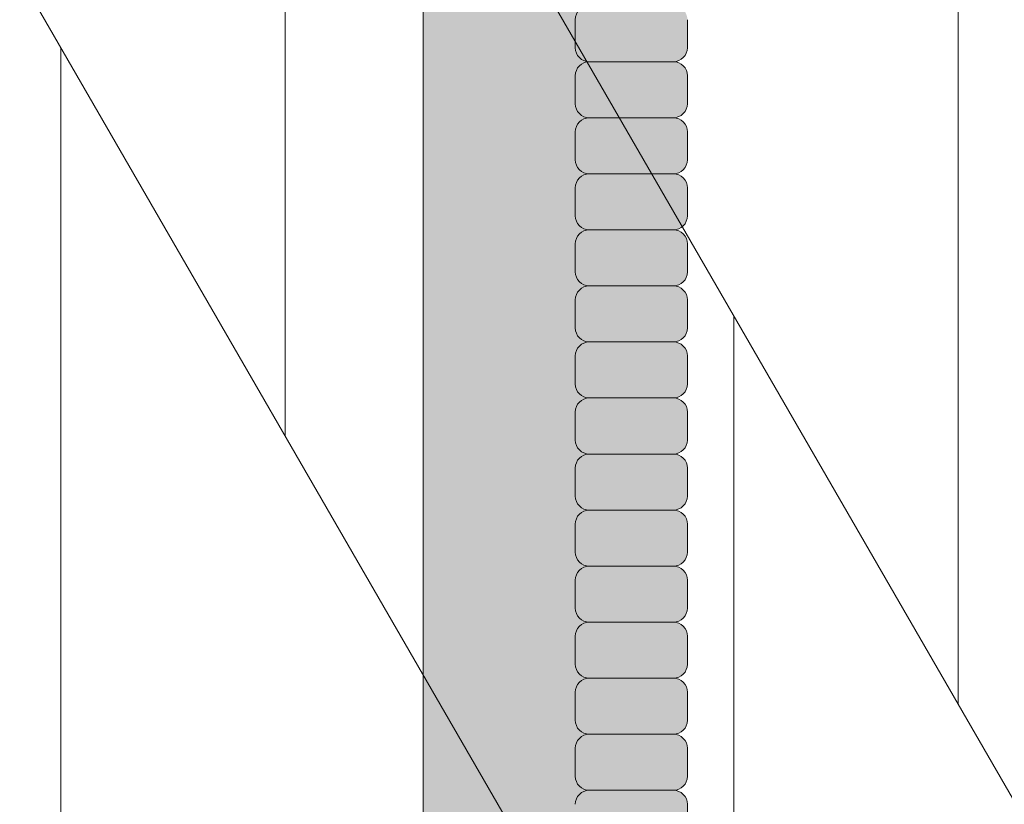
# Model space of a CAD drawing. Units: inches. Extents: x 2 to 891, y -14 to 291.
# Drawn here: x 367 to 371, y 239 to 243 of the extents above; entities that cross this region are included whole.
import ezdxf

# ---------------------------------------------------------------- set-up
doc = ezdxf.new("R2010")
doc.units = ezdxf.units.IN
doc.header["$LTSCALE"] = 0.375
doc.header["$MEASUREMENT"] = 0
doc.layers.get('0').update_dxf_attribs({"lineweight": 13})
doc.layers.add('FILL1', color=254, linetype='Continuous', lineweight=13)
doc.layers.add('OBJECT', color=7, linetype='Continuous', lineweight=13)

# ---------------------------------------------------------------- blocks, each defined once
blk = doc.blocks.new('ACXSYM1001 ISO')
at = {"layer": 'FILL1'}
h = blk.add_hatch(color=256, dxfattribs=at)
edge = h.paths.add_edge_path()
edge.add_ellipse((-0.1562536046039895, 43.0000029474686), major_axis=(2.057527433826359e-15, -0.7822822708438589), ratio=0.2795258894038889, start_angle=359.9999999999999, end_angle=539.9999999999992)
edge.add_ellipse((-0.1562536046039895, 43.0000029474686), major_axis=(2.057527433826359e-15, -0.7822822708438589), ratio=0.2795258894038889, start_angle=539.9999999999992, end_angle=581.1972659743215)
edge.add_line((-0.3002801575147778, 43.58862837840022), (-0.1562536046039859, 43.58862837840023))
edge.add_ellipse((-0.1562536046039913, 43.0000029474686), major_axis=(1.548178985423311e-15, -0.5886254309316294), ratio=0.2795258894038889, start_angle=0, end_angle=180, ccw=False)
edge.add_line((-0.1562536046039868, 42.41137751653697), (-0.3002801575147808, 42.41137751653697))
edge.add_ellipse((-0.1562536046039895, 43.0000029474686), major_axis=(2.057527433826359e-15, -0.7822822708438589), ratio=0.2795258894038889, start_angle=318.8027340256784, end_angle=359.9999999999999)
edge = h.paths.add_edge_path()
edge.add_ellipse((-0.1562536046039913, 43.0000029474686), major_axis=(1.548178985423311e-15, -0.5886254309316294), ratio=0.2795258894038889, start_angle=0, end_angle=180)
edge.add_line((-0.1562536046039839, 43.58862837840022), (-1.077575080626856, 43.58862837840023))
edge.add_line((-1.077575080626856, 43.58862837840023), (-1.077575080626856, 43.5466389572259))
edge.add_arc((-1.140075080626969, 43.54663895722593), 0.06250000000011369, 270.0000000001563, 359.99999999997397, ccw=False)
edge.add_arc((-1.140075080626628, 43.42163895722604), 0.06249999999977262, 2.5977442419389263e-11, 90.00000000015632, ccw=False)
edge.add_line((-1.077575080626856, 43.42163895722607), (-1.077575080626856, 43.29663895722602))
edge.add_arc((-1.140075080626969, 43.29663895722604), 0.06250000000011369, 270.0000000001563, 359.99999999997397, ccw=False)
edge.add_arc((-1.140075080626628, 43.17163895722616), 0.06249999999977262, 2.5977442419389263e-11, 90.00000000015632, ccw=False)
edge.add_line((-1.077575080626856, 43.17163895722619), (-1.077575080626856, 43.04663895722613))
edge.add_arc((-1.140075080626969, 43.04663895722616), 0.06250000000011369, 270.0000000001563, 359.99999999997397, ccw=False)
edge.add_arc((-1.140075080626628, 42.92163895722627), 0.06249999999977262, 2.5977442419389263e-11, 90.00000000015632, ccw=False)
edge.add_line((-1.077575080626856, 42.9216389572263), (-1.077575080626856, 42.79663895722624))
edge.add_arc((-1.140075080626969, 42.79663895722627), 0.06250000000011369, 270.0000000001563, 359.99999999997397, ccw=False)
edge.add_arc((-1.140075080626628, 42.67163895722639), 0.06249999999977262, 2.5977442419389263e-11, 90.00000000015632, ccw=False)
edge.add_line((-1.077575080626856, 42.67163895722641), (-1.077575080626856, 42.54663895722636))
edge.add_arc((-1.140075080626969, 42.54663895722639), 0.06250000000011369, 270.0000000001563, 359.99999999997397, ccw=False)
edge.add_arc((-1.140075080626628, 42.4216389572265), 0.06249999999977262, 2.5977442419389263e-11, 90.00000000015632, ccw=False)
edge.add_line((-1.077575080626856, 42.42163895722653), (-1.077575080626856, 42.41137751653698))
edge.add_line((-1.077575080626856, 42.41137751653698), (-0.1562536046040031, 42.41137751653697))
edge = h.paths.add_edge_path()
edge.add_ellipse((-3.604603989515454e-06, 43.0000029474686), major_axis=(2.057527433826359e-15, -0.7822822708438589), ratio=0.2795258894038889, start_angle=0, end_angle=180)
edge.add_line((-3.604604013195229e-06, 43.78228521831245), (-0.1562536046039923, 43.78228521831246))
edge.add_ellipse((-0.1562536046039895, 43.0000029474686), major_axis=(2.057527433826359e-15, -0.7822822708438589), ratio=0.2795258894038889, start_angle=359.99999999999994, end_angle=540, ccw=False)
edge.add_line((-0.1562536046040038, 42.21772067662474), (-3.604603983298205e-06, 42.21772067662474))
h.paths.add_polyline_path([(-1.515075080626628, 40.98413895722715, -0.3436758862996572), (-1.575683152927682, 41.03137751653698), (-2.256253604603988, 41.03137751653698), (-2.256253604603987, 40.93137751653698), (-1.576811702356032, 40.93137751653697, -0.3690970550823461)])
h.paths.add_polyline_path([(-1.577575080626401, 41.17163895722704, -0.4142135623733614), (-1.515075080626572, 41.23413895722704, -0.4142135623728285), (-1.577575080626401, 41.29663895722693), (-1.577575080626401, 41.42163895722693, -0.4142135623733614), (-1.515075080626572, 41.48413895722693, -0.4142135623728285), (-1.577575080626401, 41.54663895722681), (-1.577575080626401, 41.67163895722681, -0.4142135623733614), (-1.515075080626572, 41.73413895722681, -0.4142135623728285), (-1.577575080626401, 41.7966389572267), (-1.577575080626401, 41.9216389572267, -0.4142135623733614), (-1.515075080626572, 41.9841389572267, -0.4142135623728285), (-1.577575080626401, 42.04663895722658), (-1.577575080626401, 42.17163895722658, -0.4142135623733614), (-1.515075080626572, 42.23413895722658, -0.4142135623728285), (-1.577575080626401, 42.29663895722647), (-1.577575080626401, 42.42163895722647, -0.1865065611288609), (-1.561332380065058, 42.46366885430769, 0.2350703940753952), (-2.256253604603987, 42.41137751653697), (-2.256253604603988, 41.03137751653698), (-1.575683152927711, 41.03137751653698, -0.06174758539234895), (-1.577575080626401, 41.04663895722704)])
edge = h.paths.add_edge_path()
edge.add_ellipse((-2.706253604603987, 43.0000029474686), major_axis=(1.548178985423311e-15, -0.5886254309316294), ratio=0.2795258894038889, start_angle=0, end_angle=179.9999999999999)
edge.add_ellipse((-2.706253604603987, 43.0000029474686), major_axis=(1.548178985423311e-15, -0.5886254309316294), ratio=0.2795258894038889, start_angle=179.9999999999999, end_angle=359.9999999999999)
edge = h.paths.add_edge_path()
edge.add_ellipse((-2.556253604603986, 43.0000029474686), major_axis=(1.548178985423311e-15, -0.5886254309316294), ratio=0.2795258894038889, start_angle=0, end_angle=180)
edge.add_line((-2.556253604603997, 43.58862837840023), (-2.706253604603975, 43.58862837840023))
edge.add_ellipse((-2.706253604603987, 43.0000029474686), major_axis=(1.548178985423311e-15, -0.5886254309316294), ratio=0.2795258894038889, start_angle=0, end_angle=179.9999999999999, ccw=False)
edge.add_line((-2.706253604603967, 42.41137751653697), (-2.556253604603987, 42.41137751653698))
edge = h.paths.add_edge_path()
edge.add_line((-1.577575080626401, 43.04663895722613), (-1.577575080626401, 43.17163895722613))
edge.add_arc((-1.515075080626515, 43.17163895722624), 0.06249999999988631, 90.00000000005213, 180.0000000001042, ccw=False)
edge.add_arc((-1.515075080626515, 43.29663895722602), 0.06249999999988633, 180, 269.9999999999479, ccw=False)
edge.add_line((-1.577575080626401, 43.29663895722602), (-1.577575080626401, 43.42163895722602))
edge.add_arc((-1.515075080626515, 43.42163895722613), 0.06249999999988631, 90.00000000005213, 180.0000000001042, ccw=False)
edge.add_arc((-1.515075080626629, 43.5466389572259), 0.06249999999988633, 194.7528066040111, 270.0000000000529, ccw=False)
edge.add_arc((-1.856253604604158, 44.26070037260477), 0.7821002272048913, 239.23997814117348, 291.0360442667646, ccw=False)
edge.add_line((-2.256253604603987, 43.58862837840023), (-2.556253604603973, 43.58862837840023))
edge.add_ellipse((-2.556253604603986, 43.0000029474686), major_axis=(1.548178985423311e-15, -0.5886254309316294), ratio=0.2795258894038889, start_angle=0, end_angle=180, ccw=False)
edge.add_line((-2.556253604603973, 42.41137751653697), (-2.256253604603987, 42.41137751653697))
edge.add_arc((-1.856253604604156, 41.73930552233243), 0.7821002272048914, 67.84652852047492, 120.7600218588266, ccw=False)
edge.add_arc((-1.515075080626729, 42.42163895722658), 0.0624999999998863, 89.99999999990638, 137.7413653225641, ccw=False)
edge.add_arc((-1.515075080626515, 42.54663895722636), 0.06249999999988633, 180, 269.999999999897, ccw=False)
edge.add_line((-1.577575080626401, 42.54663895722636), (-1.577575080626401, 42.67163895722636))
edge.add_arc((-1.515075080626515, 42.67163895722647), 0.06249999999988631, 90.00000000005213, 180.0000000001042, ccw=False)
edge.add_arc((-1.515075080626515, 42.79663895722624), 0.06249999999988633, 180, 269.9999999999479, ccw=False)
edge.add_line((-1.577575080626401, 42.79663895722624), (-1.577575080626401, 42.92163895722624))
edge.add_arc((-1.515075080626515, 42.92163895722636), 0.06249999999988631, 90.00000000005213, 180.0000000001042, ccw=False)
edge.add_arc((-1.515075080626515, 43.04663895722613), 0.06249999999988633, 180, 269.9999999999479, ccw=False)
h.paths.add_polyline_path([(-1.515075080626628, 50.73413895722271, -0.4142135623725954), (-1.577575080626401, 50.7966389572226), (-1.577575080626401, 50.9216389572226, -0.4142135623733614), (-1.515075080626572, 50.9841389572226, -0.4142135623728285), (-1.577575080626401, 51.04663895722249), (-1.577575080626401, 51.17163895722249, -0.4142135623733614), (-1.515075080626572, 51.23413895722249, -0.4142135623728285), (-1.577575080626401, 51.29663895722238), (-1.577575080626401, 51.42163895722238, -0.4142135623733614), (-1.515075080626572, 51.48413895722238, -0.4142135623728285), (-1.577575080626401, 51.54663895722226), (-1.577575080626401, 51.67163895722226, -0.4142135623733614), (-1.515075080626572, 51.73413895722226, -0.4142135623728285), (-1.577575080626401, 51.79663895722215), (-1.577575080626401, 51.92163895722215, -0.4142135623733614), (-1.515075080626572, 51.98413895722215, -0.4142135623728285), (-1.577575080626401, 52.04663895722204), (-1.577575080626401, 52.17163895722204, -0.4142135623733614), (-1.515075080626572, 52.23413895722204, -0.4142135623728285), (-1.577575080626401, 52.29663895722192), (-1.577575080626401, 52.42163895722192, -0.4142135623733614), (-1.515075080626572, 52.48413895722192, -0.4142135623728285), (-1.577575080626401, 52.54663895722181), (-1.577575080626401, 52.67163895722181, -0.4142135623733614), (-1.515075080626572, 52.73413895722181, -0.4142135623728285), (-1.577575080626401, 52.7966389572217), (-1.577575080626401, 52.9216389572217, -0.4142135623733614), (-1.515075080626572, 52.9841389572217, -0.4142135623728285), (-1.577575080626401, 53.04663895722158), (-1.577575080626401, 53.17163895722158, -0.4142135623733614), (-1.515075080626572, 53.23413895722158, -0.4142135623728285), (-1.577575080626401, 53.29663895722147), (-1.577575080626401, 53.42163895722147, -0.4142135623733614), (-1.515075080626572, 53.48413895722147, -0.4142135623728285), (-1.577575080626401, 53.54663895722135), (-1.577575080626401, 53.67163895722135, -0.4142135623733614), (-1.515075080626572, 53.73413895722135, -0.4142135623728285), (-1.577575080626401, 53.79663895722124), (-1.577575080626401, 53.92163895722124, -0.4142135623733614), (-1.515075080626572, 53.98413895722124, -0.4142135623728285), (-1.577575080626401, 54.04663895722113), (-1.577575080626401, 54.17163895722113, -0.4142135623733614), (-1.515075080626572, 54.23413895722113, -0.4142135623728285), (-1.577575080626401, 54.29663895722101), (-1.577575080626401, 54.42163895722101, -0.4142135623733614), (-1.515075080626572, 54.48413895722101, -0.4142135623728285), (-1.577575080626401, 54.5466389572209), (-1.577575080626401, 54.6716389572209, -0.4142135623733614), (-1.515075080626572, 54.7341389572209, -0.4142135623728285), (-1.577575080626401, 54.79663895722079), (-1.577575080626401, 54.92163895722079, -0.4142135623733614), (-1.515075080626572, 54.98413895722079, -0.4142135623728285), (-1.577575080626401, 55.04663895722067), (-1.577575080626401, 55.17163895722067, -0.4142135623733614), (-1.515075080626572, 55.23413895722067, -0.4142135623728285), (-1.577575080626401, 55.29663895722056), (-1.577575080626401, 55.42163895722056, -0.4142135623733614), (-1.515075080626572, 55.48413895722056, -0.4142135623728285), (-1.577575080626401, 55.54663895722044), (-1.577575080626401, 55.67163895722044, -0.4142135623733614), (-1.515075080626572, 55.73413895722044, -0.4142135623728285), (-1.577575080626401, 55.79663895722033), (-1.577575080626401, 55.92163895722033, -0.4142135623733614), (-1.515075080626572, 55.98413895722033, -0.4142135623728285), (-1.577575080626401, 56.04663895722022), (-1.577575080626401, 56.17163895722022, -0.4142135623733614), (-1.515075080626572, 56.23413895722022, -0.4142135623728285), (-1.577575080626401, 56.2966389572201), (-1.577575080626401, 56.4216389572201, -0.4142135623733614), (-1.515075080626572, 56.4841389572201, -0.4142135623728285), (-1.577575080626401, 56.54663895721999), (-1.577575080626401, 56.67163895721999, -0.4142135623733614), (-1.515075080626572, 56.73413895721999, -0.4142135623728285), (-1.577575080626401, 56.79663895721988), (-1.577575080626401, 56.92163895721988, -0.4142135623733614), (-1.515075080626572, 56.98413895721988, -0.4142135623728285), (-1.577575080626401, 57.04663895721976), (-1.577575080626401, 57.17163895721976, -0.4142135623733614), (-1.515075080626572, 57.23413895721976, -0.4142135623728285), (-1.577575080626401, 57.29663895721965), (-1.577575080626401, 57.42163895721965, -0.4142135623733614), (-1.515075080626572, 57.48413895721965, -0.4142135623728285), (-1.577575080626401, 57.54663895721954), (-1.577575080626401, 57.6192518199594, 0.05940806982339353), (-1.672575080626628, 57.57839192985034), (-1.672575080626628, 57.43325330665302, -0.1225301459053211), (-1.890491593086522, 57.65913895721945), (-2.256253604604008, 58.29265734464633), (-2.256253604603987, 43.58862837840023, 0.2291887004457892), (-1.577575080626401, 43.52993430492817), (-1.577575080626401, 43.6716389572259, -0.4142135623733614), (-1.515075080626572, 43.7341389572259, -0.4142135623728285), (-1.577575080626401, 43.79663895722579), (-1.577575080626401, 43.92163895722579, -0.4142135623733614), (-1.515075080626572, 43.98413895722579, -0.4142135623728285), (-1.577575080626401, 44.04663895722567), (-1.577575080626401, 44.17163895722567, -0.4142135623733614), (-1.515075080626572, 44.23413895722567, -0.4142135623728285), (-1.577575080626401, 44.29663895722556), (-1.577575080626401, 44.42163895722556, -0.4142135623733614), (-1.515075080626572, 44.48413895722556, -0.4142135623728285), (-1.577575080626401, 44.54663895722545), (-1.577575080626401, 44.67163895722545, -0.4142135623733614), (-1.515075080626572, 44.73413895722545, -0.4142135623728285), (-1.577575080626401, 44.79663895722533), (-1.577575080626401, 44.92163895722533, -0.4142135623733614), (-1.515075080626572, 44.98413895722533, -0.4142135623728285), (-1.577575080626401, 45.04663895722522), (-1.577575080626401, 45.17163895722522, -0.4142135623733614), (-1.515075080626572, 45.23413895722522, -0.4142135623728285), (-1.577575080626401, 45.29663895722511), (-1.577575080626401, 45.42163895722511, -0.4142135623733614), (-1.515075080626572, 45.48413895722511, -0.4142135623728285), (-1.577575080626401, 45.54663895722499), (-1.577575080626401, 45.67163895722499, -0.4142135623733614), (-1.515075080626572, 45.73413895722499, -0.4142135623728285), (-1.577575080626401, 45.79663895722488), (-1.577575080626401, 45.92163895722488, -0.4142135623733614), (-1.515075080626572, 45.98413895722488, -0.4142135623728285), (-1.577575080626401, 46.04663895722476), (-1.577575080626401, 46.17163895722476, -0.4142135623733614), (-1.515075080626572, 46.23413895722476, -0.4142135623728285), (-1.577575080626401, 46.29663895722465), (-1.577575080626401, 46.42163895722465, -0.4142135623733614), (-1.515075080626572, 46.48413895722465, -0.4142135623728285), (-1.577575080626401, 46.54663895722454), (-1.577575080626401, 46.67163895722454, -0.4142135623733614), (-1.515075080626572, 46.73413895722454, -0.4142135623728285), (-1.577575080626401, 46.79663895722442), (-1.577575080626401, 46.92163895722442, -0.4142135623733614), (-1.515075080626572, 46.98413895722442, -0.4142135623728285), (-1.577575080626401, 47.04663895722431), (-1.577575080626401, 47.17163895722431, -0.4142135623733614), (-1.515075080626572, 47.23413895722431, -0.4142135623728285), (-1.577575080626401, 47.2966389572242), (-1.577575080626401, 47.4216389572242, -0.4142135623733614), (-1.515075080626572, 47.4841389572242, -0.4142135623728285), (-1.577575080626401, 47.54663895722408), (-1.577575080626401, 47.67163895722408, -0.4142135623733614), (-1.515075080626572, 47.73413895722408, -0.4142135623728285), (-1.577575080626401, 47.79663895722397), (-1.577575080626401, 47.92163895722397, -0.4142135623733614), (-1.515075080626572, 47.98413895722397, -0.4142135623728285), (-1.577575080626401, 48.04663895722386), (-1.577575080626401, 48.17163895722386, -0.4142135623733614), (-1.515075080626572, 48.23413895722386, -0.4142135623728285), (-1.577575080626401, 48.29663895722374), (-1.577575080626401, 48.42163895722374, -0.4142135623733614), (-1.515075080626572, 48.48413895722374, -0.4142135623728285), (-1.577575080626401, 48.54663895722363), (-1.577575080626401, 48.67163895722363, -0.4142135623733614), (-1.515075080626572, 48.73413895722363, -0.4142135623728285), (-1.577575080626401, 48.79663895722351), (-1.577575080626401, 48.92163895722351, -0.4142135623733614), (-1.515075080626572, 48.98413895722351, -0.4142135623728285), (-1.577575080626401, 49.0466389572234), (-1.577575080626401, 49.1716389572234, -0.4142135623733614), (-1.515075080626572, 49.2341389572234, -0.4142135623728285), (-1.577575080626401, 49.29663895722329), (-1.577575080626401, 49.42163895722329, -0.4142135623733614), (-1.515075080626572, 49.48413895722329, -0.4142135623728285), (-1.577575080626401, 49.54663895722317), (-1.577575080626401, 49.67163895722317, -0.4142135623733614), (-1.515075080626572, 49.73413895722317, -0.4142135623728285), (-1.577575080626401, 49.79663895722306), (-1.577575080626401, 49.92163895722306, -0.4142135623733614), (-1.515075080626572, 49.98413895722306, -0.4142135623728285), (-1.577575080626401, 50.04663895722295), (-1.577575080626401, 50.17163895722295, -0.4142135623733614), (-1.515075080626572, 50.23413895722295, -0.4142135623728285), (-1.577575080626401, 50.29663895722283), (-1.577575080626401, 50.42163895722283, -0.4142135623733614), (-1.515075080626572, 50.48413895722283, -0.4142135623728285), (-1.577575080626401, 50.54663895722272), (-1.577575080626401, 50.67163895722272, -0.4142135623730618)])
h.paths.add_polyline_path([(-0.9825750806266283, 58.53502460778588), (-0.9825750806266287, 57.43325330665302, 0.5536539201672663)])
edge = h.paths.add_edge_path()
edge.add_line((-0.9825750806266283, 58.53502460778588), (-1.041294577040631, 58.6367297589698))
edge.add_ellipse((-1.432701634754282, 58.71710914075962), major_axis=(-0.4095120590852526, 0.02299490149120434), ratio=0.5329875653828079, start_angle=164.5302877054035, end_angle=207.3390431815905)
edge.add_ellipse((-1.432701634754282, 58.71710914075962), major_axis=(-0.420280991040271, 0.0019046887257729), ratio=0.4051410717308518, start_angle=208.5911171265289, end_angle=222.2267259898803)
edge.add_arc((-10.97549615086114, 57.79792122976193), 9.908439553263221, 0.5106068524829084, 5.979640259197026, ccw=False)
edge.add_line((-1.067450057434499, 57.88622180282967), (-1.077575080626856, 57.79663895721942))
edge.add_arc((-1.140075080626969, 57.79663895721945), 0.06250000000011369, 270.0000000001563, 359.99999999997397, ccw=False)
edge.add_arc((-1.140075080626628, 57.67163895721956), 0.06249999999977262, 2.5977442419389263e-11, 90.00000000015632, ccw=False)
edge.add_line((-1.077575080626856, 57.67163895721959), (-1.077575080626856, 57.58464310197809))
edge.add_arc((-1.354251501647954, 57.34452103824471), 0.3663447112223964, 31.320931009967296, 40.954074782918724, ccw=False)
edge.add_line((-1.041294577040629, 57.53495845783694), (-0.9825750806266288, 57.43325330665304))
edge.add_line((-0.9825750806266288, 57.43325330665304), (-0.9825750806266283, 58.53502460778588))
edge = h.paths.add_edge_path()
edge.add_arc((-1.640075080626568, 58.52540483458463), 0.6500000000000019, 30.00000000000805, 38.59358331265985)
edge.add_arc((-10.97549615086116, 57.79792122976209), 9.90843955326322, 5.979640259196117, 6.5656604268257865, ccw=False)
edge.add_ellipse((-1.432701634754282, 58.71710914075962), major_axis=(-0.420280991040271, 0.0019046887257729), ratio=0.4051410717308518, start_angle=208.5911171265289, end_angle=222.2267259898803, ccw=False)
edge.add_ellipse((-1.432701634754282, 58.71710914075962), major_axis=(-0.4095120590852526, 0.02299490149120434), ratio=0.5329875653828079, start_angle=164.5302877054035, end_angle=207.3390431815905, ccw=False)
edge.add_line((-1.041294577040634, 58.63672975896979), (-0.9825750806266271, 58.53502460778588))
edge.add_arc((-1.32757508062663, 57.98413895721945), 0.6499999999999975, 29.99999999999892, 57.94255660378599, ccw=False)
edge.add_line((-0.7646585681667402, 58.30913895721944), (-1.077158568166726, 58.85040483458471))
edge = h.paths.add_edge_path()
edge.add_ellipse((-1.432701634754282, 58.71710914075962), major_axis=(-0.420280991040271, 0.0019046887257729), ratio=0.4051410717308518, start_angle=306.92397342878553, end_angle=410.0763599843474, ccw=False)
edge.add_arc((-10.97549615086116, 57.79792122976201), 9.350796431797162, 6.487135436058163, 8.435949464178533)
edge.add_arc((-1.640075080626619, 58.5254048345847), 0.6499999999999986, 97.58480326027079, 209.9999999999996)
edge.add_line((-2.202991593086506, 58.2004048345847), (-1.890491593086523, 57.65913895721945))
edge.add_arc((-1.327575080626638, 57.98413895721944), 0.6499999999999979, 122.05744339621279, 209.9999999999997, ccw=False)
edge.add_line((-1.67257508062663, 58.53502460778588), (-1.703015522169626, 58.58774899914317))
edge = h.paths.add_edge_path()
edge.add_ellipse((-1.432701634754282, 58.71710914075962), major_axis=(-0.420280991040271, 0.0019046887257729), ratio=0.4051410717308518, start_angle=306.9239734287855, end_angle=410.0763599843474)
edge.add_line((-1.703015522169623, 58.58774899914318), (-1.672575080626628, 58.53502460778587))
edge.add_line((-1.672575080626628, 58.53502460778587), (-1.672575080626628, 57.57839192985034))
edge.add_arc((-1.453736057774062, 57.20045547872574), 0.4367224278780759, 106.47306722816529, 120.07241013194539, ccw=False)
edge.add_line((-1.577575080626401, 57.6192518199594), (-1.577575080626401, 57.67163895721954))
edge.add_arc((-1.515075080626515, 57.67163895721965), 0.06249999999988631, 90.00000000005213, 180.0000000001042, ccw=False)
edge.add_arc((-1.515075080626628, 57.79663895721942), 0.06249999999988633, 180, 270.0000000000521, ccw=False)
edge.add_line((-1.577575080626515, 57.79663895721942), (-1.625208003468837, 57.89541722786084))
edge.add_arc((-10.97549615086115, 57.79792122976198), 9.35079643179716, 0.5974047738893864, 6.48713543605834)
h.paths.add_polyline_path([(-1.672575080626628, 58.53502460778588, 0.5536539201672658), (-1.672575080626628, 57.43325330665302)])
h.paths.add_polyline_path([(-1.760956953152571, 59.38841212341796, -0.1662606173095007), (-2.256253604604009, 59.49261283491423), (-2.256253604604009, 59.80502019196688, 0.4631335347233728), (-2.590491593086509, 58.87157452251765), (-2.202991593086507, 58.2004048345847, -0.5340354893146482), (-1.725870844182858, 59.16971771429129, 0.005921923508684469)])
h.paths.add_polyline_path([(-2.256253604604009, 61.17611650659983), (-2.256253604604009, 59.49261283491423, 0.1662606173095014), (-1.76095695315257, 59.38841212341795, 0.04971860678681897)])
h.paths.add_polyline_path([(-2.256253604604009, 60.1923517160422, 0.5627310942029502), (-2.790491593086509, 59.21798468403144), (-2.590491593086509, 58.87157452251765, -0.4631335347233728), (-2.256253604604009, 59.80502019196688)])
h.paths.add_polyline_path([(-1.456253604603988, 66.03637751653676, 0.2750705825011218), (-2.256253604604018, 66.03637751653696), (-2.25625360460401, 62.50451063188856, -0.05349203303745456), (-1.456253604603988, 60.54768407884524)])
edge = h.paths.add_edge_path()
edge.add_ellipse((-2.706253604603987, 66.6250029474686), major_axis=(1.548178985423311e-15, -0.5886254309316294), ratio=0.2795258894038889, start_angle=0, end_angle=179.9999999999999)
edge.add_ellipse((-2.706253604603987, 66.6250029474686), major_axis=(1.548178985423311e-15, -0.5886254309316294), ratio=0.2795258894038889, start_angle=179.9999999999999, end_angle=359.9999999999999)
edge = h.paths.add_edge_path()
edge.add_ellipse((-2.556253604603986, 66.6250029474686), major_axis=(1.548178985423311e-15, -0.5886254309316294), ratio=0.2795258894038889, start_angle=0, end_angle=180)
edge.add_line((-2.556253604603984, 67.21362837840023), (-2.706253604603976, 67.21362837840022))
edge.add_ellipse((-2.706253604603987, 66.6250029474686), major_axis=(1.548178985423311e-15, -0.5886254309316294), ratio=0.2795258894038889, start_angle=0, end_angle=179.9999999999999, ccw=False)
edge.add_line((-2.706253604603985, 66.03637751653697), (-2.556253604604001, 66.03637751653697))
edge = h.paths.add_edge_path()
edge.add_ellipse((-0.1562536046039913, 66.6250029474686), major_axis=(1.548178985423311e-15, -0.5886254309316294), ratio=0.2795258894038889, start_angle=0, end_angle=180)
edge.add_line((-0.1562536046040111, 67.21362837840023), (-1.456253604604338, 67.21362837840023))
edge.add_arc((-1.856253604604163, 67.88570037260479), 0.7821002272048913, 239.2399781411743, 300.76002185882567, ccw=False)
edge.add_line((-2.256253604603987, 67.21362837840023), (-2.556253604604011, 67.21362837840023))
edge.add_ellipse((-2.556253604603986, 66.6250029474686), major_axis=(1.548178985423311e-15, -0.5886254309316294), ratio=0.2795258894038889, start_angle=0, end_angle=180, ccw=False)
edge.add_line((-2.556253604603956, 66.03637751653697), (-2.256253604603987, 66.03637751653697))
edge.add_arc((-1.856253604604163, 65.36430552233242), 0.7821002272048913, 59.23997814117428, 120.7600218588257, ccw=False)
edge.add_line((-1.456253604604338, 66.03637751653697), (-0.156253604603992, 66.03637751653699))
edge = h.paths.add_edge_path()
edge.add_ellipse((-3.604603989515454e-06, 66.6250029474686), major_axis=(2.057527433826359e-15, -0.7822822708438589), ratio=0.2795258894038889, start_angle=0, end_angle=180)
edge.add_line((-3.604603983295405e-06, 67.40728521831247), (-0.1562536046039995, 67.40728521831247))
edge.add_ellipse((-0.1562536046039895, 66.6250029474686), major_axis=(2.057527433826359e-15, -0.7822822708438589), ratio=0.2795258894038889, start_angle=359.99999999999994, end_angle=540, ccw=False)
edge.add_line((-0.1562536046039402, 65.84272067662474), (-3.604603983298205e-06, 65.84272067662474))
edge = h.paths.add_edge_path()
edge.add_ellipse((-0.1562536046039895, 66.6250029474686), major_axis=(2.057527433826359e-15, -0.7822822708438589), ratio=0.2795258894038889, start_angle=359.9999999999999, end_angle=540)
edge.add_ellipse((-0.1562536046039895, 66.6250029474686), major_axis=(2.057527433826359e-15, -0.7822822708438589), ratio=0.2795258894038889, start_angle=540, end_angle=581.1972659743215)
edge.add_line((-0.3002801575147807, 67.21362837840023), (-0.1562536046039694, 67.21362837840023))
edge.add_ellipse((-0.1562536046039913, 66.6250029474686), major_axis=(1.548178985423311e-15, -0.5886254309316294), ratio=0.2795258894038889, start_angle=0, end_angle=180, ccw=False)
edge.add_line((-0.1562536046040302, 66.03637751653699), (-0.3002801575147837, 66.03637751653699))
edge.add_ellipse((-0.1562536046039895, 66.6250029474686), major_axis=(2.057527433826359e-15, -0.7822822708438589), ratio=0.2795258894038889, start_angle=318.8027340256784, end_angle=359.9999999999999)
h.paths.add_polyline_path([(-1.45625360460399, 68.59362837840025), (-2.256253604603987, 68.59362837840021), (-2.256253604603987, 67.21362837840023, 0.2750705825011097), (-1.456253604603988, 67.21362837840044)])
h.paths.add_polyline_path([(-1.45625360460399, 68.69362837840023), (-2.256253604603987, 68.69362837840023), (-2.256253604603987, 68.59362837840023), (-1.45625360460399, 68.59362837840024)])
h = blk.add_hatch(color=256, dxfattribs=at)
h.paths.add_polyline_path([(-1.140075080626628, 55.23413895722067, 0.414213562370964), (-1.077575080626856, 55.2966389572209), (-1.077575080626856, 55.42163895722079, 0.4142135623725622), (-1.140075080626401, 55.48413895722056), (-1.515075080626856, 55.48413895722056, 0.4142135623709642), (-1.577575080626401, 55.42163895722056), (-1.577575080626401, 55.29663895722044, 0.4142135623720294), (-1.515075080626628, 55.23413895722067)])
h.paths.add_polyline_path([(-1.140075080626628, 54.98413895722079, 0.414213562370964), (-1.077575080626856, 55.04663895722101), (-1.077575080626856, 55.1716389572209, 0.4142135623725622), (-1.140075080626401, 55.23413895722067), (-1.515075080626856, 55.23413895722067, 0.4142135623709642), (-1.577575080626401, 55.17163895722067), (-1.577575080626401, 55.04663895722056, 0.4142135623720294), (-1.515075080626628, 54.98413895722079)])
h.paths.add_polyline_path([(-1.140075080626628, 54.7341389572209, 0.414213562370964), (-1.077575080626856, 54.79663895722113), (-1.077575080626856, 54.92163895722101, 0.4142135623725622), (-1.140075080626401, 54.98413895722079), (-1.515075080626856, 54.98413895722079, 0.4142135623709642), (-1.577575080626401, 54.92163895722079), (-1.577575080626401, 54.79663895722067, 0.4142135623720294), (-1.515075080626628, 54.7341389572209)])
h.paths.add_polyline_path([(-1.140075080626628, 54.48413895722101, 0.414213562370964), (-1.077575080626856, 54.54663895722124), (-1.077575080626856, 54.67163895722113, 0.4142135623725622), (-1.140075080626401, 54.7341389572209), (-1.515075080626856, 54.7341389572209, 0.4142135623709642), (-1.577575080626401, 54.6716389572209), (-1.577575080626401, 54.54663895722079, 0.4142135623720294), (-1.515075080626628, 54.48413895722101)])
h.paths.add_polyline_path([(-1.140075080626628, 54.23413895722113, 0.414213562370964), (-1.077575080626856, 54.29663895722135), (-1.077575080626856, 54.42163895722124, 0.4142135623725622), (-1.140075080626401, 54.48413895722101), (-1.515075080626856, 54.48413895722101, 0.4142135623709642), (-1.577575080626401, 54.42163895722101), (-1.577575080626401, 54.2966389572209, 0.4142135623720294), (-1.515075080626628, 54.23413895722113)])
h.paths.add_polyline_path([(-1.140075080626628, 53.98413895722124, 0.414213562370964), (-1.077575080626856, 54.04663895722147), (-1.077575080626856, 54.17163895722135, 0.4142135623725622), (-1.140075080626401, 54.23413895722113), (-1.515075080626856, 54.23413895722113, 0.4142135623709642), (-1.577575080626401, 54.17163895722113), (-1.577575080626401, 54.04663895722101, 0.4142135623720294), (-1.515075080626628, 53.98413895722124)])
h.paths.add_polyline_path([(-1.140075080626628, 53.73413895722135, 0.414213562370964), (-1.077575080626856, 53.79663895722158), (-1.077575080626856, 53.92163895722147, 0.4142135623725622), (-1.140075080626401, 53.98413895722124), (-1.515075080626856, 53.98413895722124, 0.4142135623709642), (-1.577575080626401, 53.92163895722124), (-1.577575080626401, 53.79663895722113, 0.4142135623720294), (-1.515075080626628, 53.73413895722135)])
h.paths.add_polyline_path([(-1.140075080626628, 53.48413895722147, 0.414213562370964), (-1.077575080626856, 53.5466389572217), (-1.077575080626856, 53.67163895722158, 0.4142135623725622), (-1.140075080626401, 53.73413895722135), (-1.515075080626856, 53.73413895722135, 0.4142135623709642), (-1.577575080626401, 53.67163895722135), (-1.577575080626401, 53.54663895722124, 0.4142135623720294), (-1.515075080626628, 53.48413895722147)])
h.paths.add_polyline_path([(-1.515075080626856, 53.48413895722147, 0.4142135623709642), (-1.577575080626401, 53.42163895722147), (-1.577575080626401, 53.29663895722135, 0.4142135623720294), (-1.515075080626628, 53.23413895722158), (-1.140075080626628, 53.23413895722158, 0.414213562370964), (-1.077575080626856, 53.29663895722181), (-1.077575080626856, 53.4216389572217, 0.4142135623725622), (-1.140075080626401, 53.48413895722147)])
h = blk.add_hatch(color=256, dxfattribs=at)
h.paths.add_polyline_path([(-1.515075080626856, 53.23413895722158, 0.4142135623709642), (-1.577575080626401, 53.17163895722158), (-1.577575080626401, 53.04663895722147, 0.4142135623720294), (-1.515075080626628, 52.9841389572217), (-1.140075080626628, 52.9841389572217, 0.414213562370964), (-1.077575080626856, 53.04663895722192), (-1.077575080626856, 53.17163895722181, 0.4142135623725622), (-1.140075080626401, 53.23413895722158)])
h.paths.add_polyline_path([(-1.140075080626628, 52.73413895722181, 0.414213562370964), (-1.077575080626856, 52.79663895722204), (-1.077575080626856, 52.92163895722192, 0.4142135623725622), (-1.140075080626401, 52.9841389572217), (-1.515075080626856, 52.9841389572217, 0.4142135623709642), (-1.577575080626401, 52.9216389572217), (-1.577575080626401, 52.79663895722158, 0.4142135623720294), (-1.515075080626628, 52.73413895722181)])
h.paths.add_polyline_path([(-1.140075080626628, 52.48413895722192, 0.414213562370964), (-1.077575080626856, 52.54663895722215), (-1.077575080626856, 52.67163895722204, 0.4142135623725622), (-1.140075080626401, 52.73413895722181), (-1.515075080626856, 52.73413895722181, 0.4142135623709642), (-1.577575080626401, 52.67163895722181), (-1.577575080626401, 52.5466389572217, 0.4142135623720294), (-1.515075080626628, 52.48413895722192)])
h.paths.add_polyline_path([(-1.140075080626628, 52.23413895722204, 0.414213562370964), (-1.077575080626856, 52.29663895722226), (-1.077575080626856, 52.42163895722215, 0.4142135623725622), (-1.140075080626401, 52.48413895722192), (-1.515075080626856, 52.48413895722192, 0.4142135623709642), (-1.577575080626401, 52.42163895722192), (-1.577575080626401, 52.29663895722181, 0.4142135623720294), (-1.515075080626628, 52.23413895722204)])
h.paths.add_polyline_path([(-1.140075080626628, 51.98413895722215, 0.414213562370964), (-1.077575080626856, 52.04663895722238), (-1.077575080626856, 52.17163895722226, 0.4142135623725622), (-1.140075080626401, 52.23413895722204), (-1.515075080626856, 52.23413895722204, 0.4142135623709642), (-1.577575080626401, 52.17163895722204), (-1.577575080626401, 52.04663895722192, 0.4142135623720294), (-1.515075080626628, 51.98413895722215)])
h.paths.add_polyline_path([(-1.140075080626628, 51.73413895722226, 0.414213562370964), (-1.077575080626856, 51.79663895722249), (-1.077575080626856, 51.92163895722238, 0.4142135623725622), (-1.140075080626401, 51.98413895722215), (-1.515075080626856, 51.98413895722215, 0.4142135623709642), (-1.577575080626401, 51.92163895722215), (-1.577575080626401, 51.79663895722204, 0.4142135623720294), (-1.515075080626628, 51.73413895722226)])
h.paths.add_polyline_path([(-1.140075080626628, 51.48413895722238, 0.414213562370964), (-1.077575080626856, 51.5466389572226), (-1.077575080626856, 51.67163895722249, 0.4142135623725622), (-1.140075080626401, 51.73413895722226), (-1.515075080626856, 51.73413895722226, 0.4142135623709642), (-1.577575080626401, 51.67163895722226), (-1.577575080626401, 51.54663895722215, 0.4142135623720294), (-1.515075080626628, 51.48413895722238)])
h = blk.add_hatch(color=256, dxfattribs=at)
h.paths.add_polyline_path([(-1.140075080626628, 51.23413895722249, 0.414213562370964), (-1.077575080626856, 51.29663895722272), (-1.077575080626856, 51.4216389572226, 0.4142135623725622), (-1.140075080626401, 51.48413895722238), (-1.515075080626856, 51.48413895722238, 0.4142135623709642), (-1.577575080626401, 51.42163895722238), (-1.577575080626401, 51.29663895722226, 0.4142135623720294), (-1.515075080626628, 51.23413895722249)])
h.paths.add_polyline_path([(-1.515075080626856, 51.23413895722249, 0.4142135623709642), (-1.577575080626401, 51.17163895722249), (-1.577575080626401, 51.04663895722238, 0.4142135623720294), (-1.515075080626628, 50.9841389572226), (-1.140075080626628, 50.9841389572226, 0.414213562370964), (-1.077575080626856, 51.04663895722283), (-1.077575080626856, 51.17163895722272, 0.4142135623725622), (-1.140075080626401, 51.23413895722249)])
h.paths.add_polyline_path([(-1.140075080626628, 50.73413895722272, 0.414213562370964), (-1.077575080626856, 50.79663895722295), (-1.077575080626856, 50.92163895722283, 0.4142135623725622), (-1.140075080626401, 50.9841389572226), (-1.515075080626856, 50.9841389572226, 0.4142135623709642), (-1.577575080626401, 50.9216389572226), (-1.577575080626401, 50.79663895722249, 0.4142135623720294), (-1.515075080626628, 50.73413895722272)])
h.paths.add_polyline_path([(-1.077575080626856, 50.54663895722249), (-1.077575080626856, 50.67163895722295, 0.4142135623725622), (-1.140075080626401, 50.73413895722272), (-1.515075080626856, 50.73413895722272, 0.4142135623709642), (-1.577575080626401, 50.67163895722272), (-1.577575080626401, 50.5466389572226, 0.4142135623720294), (-1.515075080626628, 50.48413895722283), (-1.140075080626628, 50.48413895722283, 0.4142135623684999)])
h.paths.add_polyline_path([(-1.140075080626628, 50.23413895722295, 0.414213562370964), (-1.077575080626856, 50.29663895722317), (-1.077575080626856, 50.42163895722306, 0.4142135623725622), (-1.140075080626401, 50.48413895722283), (-1.515075080626856, 50.48413895722283, 0.4142135623709642), (-1.577575080626401, 50.42163895722283), (-1.577575080626401, 50.29663895722272, 0.4142135623720294), (-1.515075080626628, 50.23413895722295)])
h.paths.add_polyline_path([(-1.140075080626628, 49.98413895722306, 0.414213562370964), (-1.077575080626856, 50.04663895722329), (-1.077575080626856, 50.17163895722317, 0.4142135623725622), (-1.140075080626401, 50.23413895722295), (-1.515075080626856, 50.23413895722295, 0.4142135623709642), (-1.577575080626401, 50.17163895722295), (-1.577575080626401, 50.04663895722283, 0.4142135623720294), (-1.515075080626628, 49.98413895722306)])
h.paths.add_polyline_path([(-1.140075080626628, 49.73413895722317, 0.414213562370964), (-1.077575080626856, 49.7966389572234), (-1.077575080626856, 49.92163895722329, 0.4142135623725622), (-1.140075080626401, 49.98413895722306), (-1.515075080626856, 49.98413895722306, 0.4142135623709642), (-1.577575080626401, 49.92163895722306), (-1.577575080626401, 49.79663895722295, 0.4142135623720294), (-1.515075080626628, 49.73413895722317)])
h.paths.add_polyline_path([(-1.140075080626628, 49.48413895722329, 0.414213562370964), (-1.077575080626856, 49.54663895722351), (-1.077575080626856, 49.6716389572234, 0.4142135623725622), (-1.140075080626401, 49.73413895722317), (-1.515075080626856, 49.73413895722317, 0.4142135623709642), (-1.577575080626401, 49.67163895722317), (-1.577575080626401, 49.54663895722306, 0.4142135623720294), (-1.515075080626628, 49.48413895722329)])
h.paths.add_polyline_path([(-1.140075080626628, 49.2341389572234, 0.414213562370964), (-1.077575080626856, 49.29663895722363), (-1.077575080626856, 49.42163895722351, 0.4142135623725622), (-1.140075080626401, 49.48413895722329), (-1.515075080626856, 49.48413895722329, 0.4142135623709642), (-1.577575080626401, 49.42163895722329), (-1.577575080626401, 49.29663895722317, 0.4142135623720294), (-1.515075080626628, 49.2341389572234)])
h.paths.add_polyline_path([(-1.515075080626856, 49.2341389572234, 0.4142135623709642), (-1.577575080626401, 49.1716389572234), (-1.577575080626401, 49.04663895722329, 0.4142135623720294), (-1.515075080626628, 48.98413895722351), (-1.140075080626628, 48.98413895722351, 0.414213562370964), (-1.077575080626856, 49.04663895722374), (-1.077575080626856, 49.17163895722363, 0.4142135623725622), (-1.140075080626401, 49.2341389572234)])
h.paths.add_polyline_path([(-1.140075080626628, 48.73413895722363, 0.414213562370964), (-1.077575080626856, 48.79663895722386), (-1.077575080626856, 48.92163895722374, 0.4142135623725622), (-1.140075080626401, 48.98413895722351), (-1.515075080626856, 48.98413895722351, 0.4142135623709642), (-1.577575080626401, 48.92163895722351), (-1.577575080626401, 48.7966389572234, 0.4142135623720294), (-1.515075080626628, 48.73413895722363)])
h.paths.add_polyline_path([(-1.140075080626628, 48.48413895722374, 0.414213562370964), (-1.077575080626856, 48.54663895722397), (-1.077575080626856, 48.67163895722386, 0.4142135623725622), (-1.140075080626401, 48.73413895722363), (-1.515075080626856, 48.73413895722363, 0.4142135623709642), (-1.577575080626401, 48.67163895722363), (-1.577575080626401, 48.54663895722351, 0.4142135623720294), (-1.515075080626628, 48.48413895722374)])
h.paths.add_polyline_path([(-1.140075080626628, 48.23413895722386, 0.414213562370964), (-1.077575080626856, 48.29663895722408), (-1.077575080626856, 48.42163895722397, 0.4142135623725622), (-1.140075080626401, 48.48413895722374), (-1.515075080626856, 48.48413895722374, 0.4142135623709642), (-1.577575080626401, 48.42163895722374), (-1.577575080626401, 48.29663895722363, 0.4142135623720294), (-1.515075080626628, 48.23413895722386)])
at = {"layer": 'OBJECT'}
for p, q in [((-2.256253604604007, 58.29265734464634), (-2.256253604603987, 43.58862837840023)), ((-1.577575080626401, 54.17163895722113), (-1.577575080626401, 54.04663895722113)), ((-1.077575080626856, 54.17163895722118), (-1.077575080626856, 54.04663895722113)), ((-1.140075080626856, 53.98413895722124), (-1.515075080626401, 53.98413895722124)), ((-1.577575080626401, 53.92163895722124), (-1.577575080626401, 53.79663895722124)), ((-1.077575080626856, 53.9216389572213), (-1.077575080626856, 53.79663895722124)), ((-1.140075080626856, 53.73413895722135), (-1.515075080626401, 53.73413895722135)), ((-1.577575080626401, 53.67163895722135), (-1.577575080626401, 53.54663895722135)), ((-1.077575080626856, 53.67163895722141), (-1.077575080626856, 53.54663895722135)), ((-1.140075080626856, 53.48413895722147), (-1.515075080626401, 53.48413895722147)), ((-1.577575080626401, 53.42163895722147), (-1.577575080626401, 53.29663895722147)), ((-1.077575080626856, 53.42163895722152), (-1.077575080626856, 53.29663895722147)), ((-1.140075080626856, 53.23413895722158), (-1.515075080626401, 53.23413895722158)), ((-1.577575080626401, 53.17163895722158), (-1.577575080626401, 53.04663895722158)), ((-1.077575080626856, 53.17163895722164), (-1.077575080626856, 53.04663895722158)), ((-1.140075080626856, 52.9841389572217), (-1.515075080626401, 52.9841389572217)), ((-1.577575080626401, 52.9216389572217), (-1.577575080626401, 52.7966389572217)), ((-1.077575080626856, 52.92163895722175), (-1.077575080626856, 52.7966389572217)), ((-1.140075080626856, 52.73413895722181), (-1.515075080626401, 52.73413895722181)), ((-1.577575080626401, 52.67163895722181), (-1.577575080626401, 52.54663895722181)), ((-1.077575080626856, 52.67163895722187), (-1.077575080626856, 52.54663895722181)), ((-1.140075080626856, 52.48413895722192), (-1.515075080626401, 52.48413895722192)), ((-1.577575080626401, 52.42163895722192), (-1.577575080626401, 52.29663895722192)), ((-1.077575080626856, 52.42163895722198), (-1.077575080626856, 52.29663895722192)), ((-1.140075080626856, 52.23413895722204), (-1.515075080626401, 52.23413895722204)), ((-1.577575080626401, 52.17163895722204), (-1.577575080626401, 52.04663895722204)), ((-1.077575080626856, 52.17163895722209), (-1.077575080626856, 52.04663895722204)), ((-1.140075080626856, 51.98413895722215), (-1.515075080626401, 51.98413895722215)), ((-1.577575080626401, 51.92163895722215), (-1.577575080626401, 51.79663895722215)), ((-1.077575080626856, 51.92163895722221), (-1.077575080626856, 51.79663895722215)), ((-1.140075080626856, 51.73413895722226), (-1.515075080626401, 51.73413895722226)), ((-1.577575080626401, 51.67163895722226), (-1.577575080626401, 51.54663895722226)), ((-1.077575080626856, 51.67163895722232), (-1.077575080626856, 51.54663895722226)), ((-1.140075080626856, 51.48413895722238), (-1.515075080626401, 51.48413895722238)), ((-1.577575080626401, 51.42163895722238), (-1.577575080626401, 51.29663895722238)), ((-1.077575080626856, 51.42163895722243), (-1.077575080626856, 51.29663895722238)), ((-1.140075080626856, 51.23413895722249), (-1.515075080626401, 51.23413895722249)), ((-1.577575080626401, 51.17163895722249), (-1.577575080626401, 51.04663895722249)), ((-1.077575080626856, 51.17163895722255), (-1.077575080626856, 51.04663895722249)), ((-1.140075080626856, 50.9841389572226), (-1.515075080626401, 50.9841389572226)), ((-1.577575080626401, 50.9216389572226), (-1.577575080626401, 50.7966389572226)), ((-1.077575080626856, 50.92163895722266), (-1.077575080626856, 50.7966389572226)), ((-1.140075080626856, 50.73413895722272), (-1.515075080626401, 50.73413895722272)), ((-1.077575080626856, 50.67163895722278), (-1.077575080626856, 50.54663895722272))]:
    blk.add_line(p, q, dxfattribs=at)
for centre, radius, start, end in [((-1.515075080626628, 54.17163895722135), 0.06249999999988631, 89.99999999989578, 180.0000000002084), ((-1.515075080626628, 54.04663895722101), 0.06249999999988631, 179.9999999998958, 270.0000000001042), ((-1.140075080626856, 54.04663895722101), 0.06250000000011369, 270.0000000001042, 1.042204158021967e-10), ((-1.515075080626628, 53.92163895722147), 0.06249999999988631, 89.99999999989578, 180.0000000002084), ((-1.140075080626628, 53.92163895722141), 0.06249999999977263, 359.9999999998958, 90.00000000010422), ((-1.515075080626628, 53.79663895722113), 0.06249999999988631, 179.9999999998958, 270.0000000001042), ((-1.140075080626856, 53.79663895722113), 0.06250000000011369, 270.0000000001042, 1.042204158021967e-10), ((-1.515075080626628, 53.67163895722158), 0.06249999999988631, 89.99999999989578, 180.0000000002084), ((-1.140075080626628, 53.67163895722152), 0.06249999999977263, 359.9999999998958, 90.00000000010422), ((-1.515075080626628, 53.54663895722124), 0.06249999999988631, 179.9999999998958, 270.0000000001042), ((-1.140075080626856, 53.54663895722124), 0.06250000000011369, 270.0000000001042, 1.042204158021967e-10), ((-1.515075080626628, 53.4216389572217), 0.06249999999988631, 89.99999999989578, 180.0000000002084), ((-1.140075080626628, 53.42163895722164), 0.06249999999977263, 359.9999999998958, 90.00000000010422), ((-1.515075080626628, 53.29663895722135), 0.06249999999988631, 179.9999999998958, 270.0000000001042), ((-1.140075080626856, 53.29663895722135), 0.06250000000011369, 270.0000000001042, 1.042204158021967e-10), ((-1.515075080626628, 53.17163895722181), 0.06249999999988631, 89.99999999989578, 180.0000000002084), ((-1.140075080626628, 53.17163895722175), 0.06249999999977263, 359.9999999998958, 90.00000000010422), ((-1.515075080626628, 53.04663895722147), 0.06249999999988631, 179.9999999998958, 270.0000000001042), ((-1.140075080626856, 53.04663895722147), 0.06250000000011369, 270.0000000001042, 1.042204158021967e-10), ((-1.515075080626628, 52.92163895722192), 0.06249999999988631, 89.99999999989578, 180.0000000002084), ((-1.140075080626628, 52.92163895722187), 0.06249999999977263, 359.9999999998958, 90.00000000010422), ((-1.515075080626628, 52.79663895722158), 0.06249999999988631, 179.9999999998958, 270.0000000001042), ((-1.140075080626856, 52.79663895722158), 0.06250000000011369, 270.0000000001042, 1.042204158021967e-10), ((-1.515075080626628, 52.67163895722204), 0.06249999999988631, 89.99999999989578, 180.0000000002084), ((-1.140075080626628, 52.67163895722198), 0.06249999999977263, 359.9999999998958, 90.00000000010422), ((-1.515075080626628, 52.5466389572217), 0.06249999999988631, 179.9999999998958, 270.0000000001042), ((-1.140075080626856, 52.5466389572217), 0.06250000000011369, 270.0000000001042, 1.042204158021967e-10), ((-1.515075080626628, 52.42163895722215), 0.06249999999988631, 89.99999999989578, 180.0000000002084), ((-1.140075080626628, 52.42163895722209), 0.06249999999977263, 359.9999999998958, 90.00000000010422), ((-1.515075080626628, 52.29663895722181), 0.06249999999988631, 179.9999999998958, 270.0000000001042), ((-1.140075080626856, 52.29663895722181), 0.06250000000011369, 270.0000000001042, 1.042204158021967e-10), ((-1.515075080626628, 52.17163895722226), 0.06249999999988631, 89.99999999989578, 180.0000000002084), ((-1.140075080626628, 52.17163895722221), 0.06249999999977263, 359.9999999998958, 90.00000000010422), ((-1.515075080626628, 52.04663895722192), 0.06249999999988631, 179.9999999998958, 270.0000000001042), ((-1.140075080626856, 52.04663895722192), 0.06250000000011369, 270.0000000001042, 1.042204158021967e-10), ((-1.515075080626628, 51.92163895722238), 0.06249999999988631, 89.99999999989578, 180.0000000002084), ((-1.140075080626628, 51.92163895722232), 0.06249999999977263, 359.9999999998958, 90.00000000010422), ((-1.515075080626628, 51.79663895722204), 0.06249999999988631, 179.9999999998958, 270.0000000001042), ((-1.140075080626856, 51.79663895722204), 0.06250000000011369, 270.0000000001042, 1.042204158021967e-10), ((-1.515075080626628, 51.67163895722249), 0.06249999999988631, 89.99999999989578, 180.0000000002084), ((-1.140075080626628, 51.67163895722243), 0.06249999999977263, 359.9999999998958, 90.00000000010422), ((-1.515075080626628, 51.54663895722215), 0.06249999999988631, 179.9999999998958, 270.0000000001042), ((-1.140075080626856, 51.54663895722215), 0.06250000000011369, 270.0000000001042, 1.042204158021967e-10), ((-1.515075080626628, 51.4216389572226), 0.06249999999988631, 89.99999999989578, 180.0000000002084), ((-1.140075080626628, 51.42163895722255), 0.06249999999977263, 359.9999999998958, 90.00000000010422), ((-1.515075080626628, 51.29663895722226), 0.06249999999988631, 179.9999999998958, 270.0000000001042), ((-1.140075080626856, 51.29663895722226), 0.06250000000011369, 270.0000000001042, 1.042204158021967e-10), ((-1.515075080626628, 51.17163895722272), 0.06249999999988631, 89.99999999989578, 180.0000000002084), ((-1.140075080626628, 51.17163895722266), 0.06249999999977263, 359.9999999998958, 90.00000000010422), ((-1.515075080626628, 51.04663895722238), 0.06249999999988631, 179.9999999998958, 270.0000000001042), ((-1.140075080626856, 51.04663895722238), 0.06250000000011369, 270.0000000001042, 1.042204158021967e-10), ((-1.515075080626628, 50.92163895722283), 0.06249999999988631, 89.99999999989578, 180.0000000002084), ((-1.140075080626628, 50.92163895722278), 0.06249999999977263, 359.9999999998958, 90.00000000010422), ((-1.515075080626628, 50.79663895722249), 0.06249999999988631, 179.9999999998958, 270.0000000001042), ((-1.140075080626856, 50.79663895722249), 0.06250000000011369, 270.0000000001042, 1.042204158021967e-10), ((-1.515075080626628, 50.67163895722295), 0.06249999999988631, 89.99999999989578, 180.0000000002084), ((-1.140075080626628, 50.67163895722289), 0.06249999999977263, 359.9999999998958, 90.00000000010422)]:
    blk.add_arc(centre, radius, start, end, dxfattribs=at)
blk = doc.blocks.new('5LBS6060')
for p, q in [((28.74089982598468, -29.54126587736528), (43.24089982598457, -54.65600258711378)), ((28.74089982598468, -33.54126587736535), (43.24089982598457, -58.65600258711378)), ((32.24089982598457, -35.60344370385603), (32.24089982598457, -39.60344370385603)), ((35.24089982598457, -36.79959612656278), (35.24089982598457, -40.79959612656278)), ((31.24089982598457, -37.87139289628706), (31.24089982598457, -41.87139289628706)), ((34.24089982598457, -39.06754531899382), (34.24089982598457, -43.06754531899382))]:
    blk.add_line(p, q)

msp = doc.modelspace()

# ---------------------------------------------------------------- block references
msp.add_blockref('5LBS6060', (335.833693452469, 280.5326847022202))
at = {"layer": 'OBJECT'}
msp.add_blockref('ACXSYM1001 ISO', (370.9455358386944, 188.6141452297776), dxfattribs=at)

doc.saveas('drawing.dxf')
